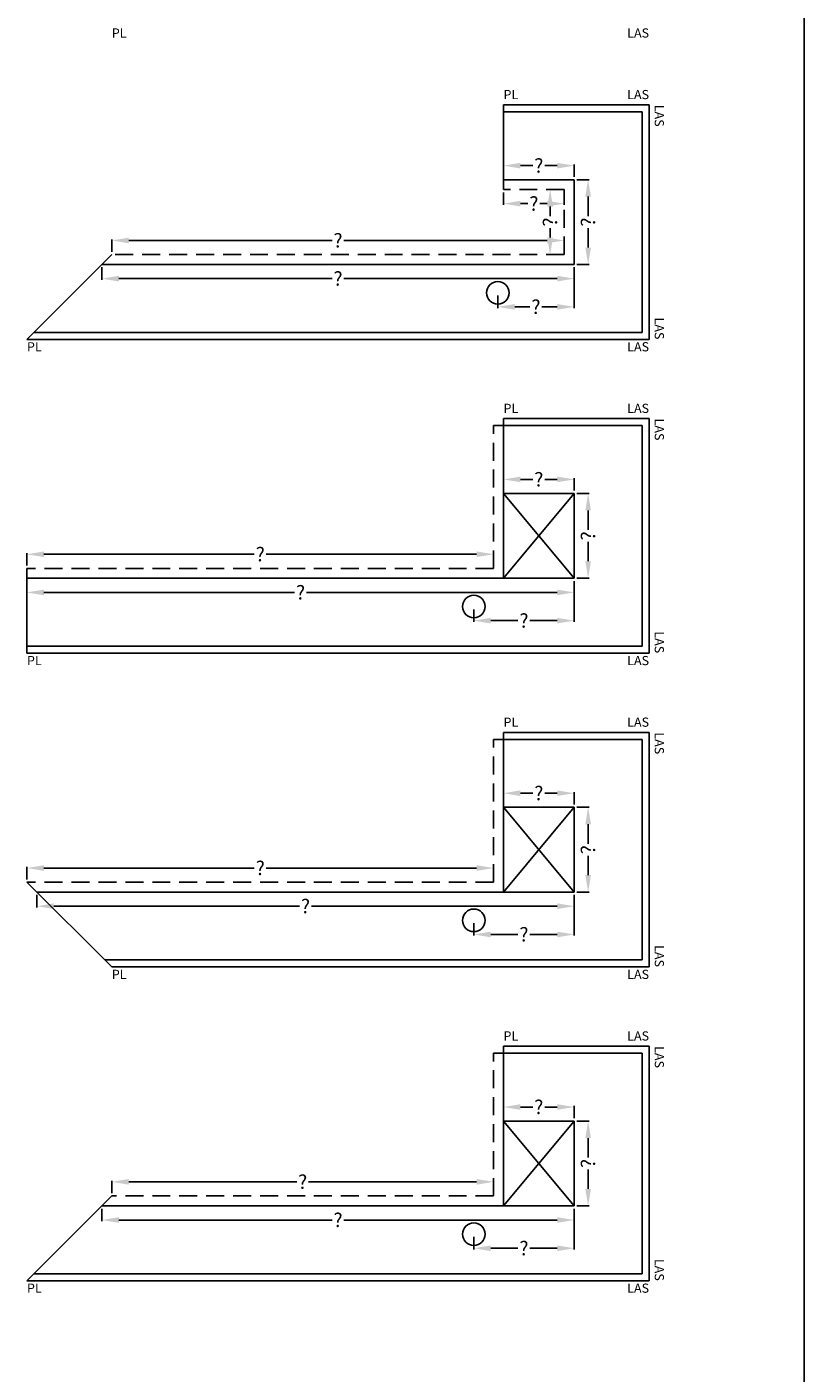
# Model space of a CAD drawing. Extents: x -51025 to 163372, y -69781 to -14750.
# Drawn here: x 55723 to 58471, y -51002 to -46241 of the extents above; entities that cross this region are included whole.
import ezdxf

# ---------------------------------------------------------------- set-up
doc = ezdxf.new("R2010")
doc.units = 0
doc.header["$LTSCALE"] = 10
doc.header["$MEASUREMENT"] = 0
doc.linetypes.add('HIDDEN', pattern=[9.525, 6.35, -3.175])
doc.layers.get('0').update_dxf_attribs({"linetype": 'CONTINUOUS'})
doc.layers.get('DEFPOINTS').update_dxf_attribs({"linetype": 'CONTINUOUS'})
doc.styles.add('ROMANTIC', font='arial.ttf')
doc.dimstyles.new('ROMANTIC', dxfattribs={"dimscale": 2, "dimtxt": 25, "dimasz": 20, "dimexe": 2, "dimexo": 3, "dimgap": 2.5, "dimtad": 0, "dimdec": 0, "dimzin": 5, "dimdsep": 46, "dimtxsty": 'ROMANTIC', "dimcen": -50, "dimclrd": 7, "dimclre": 7, "dimclrt": 7, "dimadec": 0, "dimazin": 0, "dimtfac": 1, "dimtdec": 0, "dimtmove": 0, "dimatfit": 3, "dimfxl": 0, "dimtolj": 1, "dimtzin": 5, "dimarcsym": 0})

# ---------------------------------------------------------------- blocks, each defined once
blk = doc.blocks.new('*D451')
at = {"color": 7, "lineweight": -2}
for p, q in [((56023.4, -47035.9), (56023.4, -46991.9)), ((56083.4, -46995.9), (56802.2, -46995.9)), ((57563.4, -46995.9), (56844.5, -46995.9)), ((57623.4, -47035.9), (57623.4, -46991.9))]:
    blk.add_line(p, q, dxfattribs=at)
at = {"color": 7}
for points in [[(56083.4, -46985.9), (56083.4, -47005.9), (56023.4, -46995.9)], [(57563.4, -46985.9), (57563.4, -47005.9), (57623.4, -46995.9)]]:
    blk.add_solid(points, dxfattribs=at)
at = {"layer": 'DEFPOINTS', "color": 0}
for p in [(56023.4, -46995.9), (56023.4, -47045.9), (57623.4, -47045.9)]:
    blk.add_point(p, dxfattribs=at)
at = {"color": 7, "insert": (56823.4, -46995.9), "char_height": 50, "attachment_point": 5, "style": 'ROMANTIC'}
blk.add_mtext('\\A1;?', dxfattribs=at)
blk = doc.blocks.new('*D452')
at = {"color": 7, "lineweight": -2}
for p, q in [((57613.4, -46815.9), (57569.4, -46815.9)), ((57573.4, -46875.9), (57573.4, -46909.8)), ((57573.4, -46985.9), (57573.4, -46952.1)), ((57613.4, -47045.9), (57569.4, -47045.9))]:
    blk.add_line(p, q, dxfattribs=at)
at = {"color": 7}
for points in [[(57563.4, -46875.9), (57583.4, -46875.9), (57573.4, -46815.9)], [(57563.4, -46985.9), (57583.4, -46985.9), (57573.4, -47045.9)]]:
    blk.add_solid(points, dxfattribs=at)
at = {"layer": 'DEFPOINTS', "color": 0}
for p in [(57573.4, -46815.9), (57623.4, -46815.9), (57623.4, -47045.9)]:
    blk.add_point(p, dxfattribs=at)
at = {"color": 7, "insert": (57573.4, -46930.9), "char_height": 50, "attachment_point": 5, "rotation": 90, "style": 'ROMANTIC'}
blk.add_mtext('\\A1;?', dxfattribs=at)
blk = doc.blocks.new('*D453')
at = {"color": 7, "lineweight": -2}
for p, q in [((57408.4, -46825.9), (57408.4, -46869.7)), ((57623.4, -46825.9), (57623.4, -46869.7)), ((57468.4, -46865.7), (57494.7, -46865.7)), ((57563.4, -46865.7), (57537, -46865.7))]:
    blk.add_line(p, q, dxfattribs=at)
at = {"color": 7}
for points in [[(57468.4, -46855.7), (57468.4, -46875.7), (57408.4, -46865.7)], [(57563.4, -46855.7), (57563.4, -46875.7), (57623.4, -46865.7)]]:
    blk.add_solid(points, dxfattribs=at)
at = {"layer": 'DEFPOINTS', "color": 0}
for p in [(57408.4, -46815.9), (57623.4, -46815.9), (57408.4, -46865.7)]:
    blk.add_point(p, dxfattribs=at)
at = {"color": 7, "insert": (57515.9, -46865.7), "char_height": 50, "attachment_point": 5, "style": 'ROMANTIC'}
blk.add_mtext('\\A1;?', dxfattribs=at)
blk = doc.blocks.new('*D454')
at = {"color": 7, "lineweight": -2}
for p, q in [((57668.4, -46780.9), (57711.8, -46780.9)), ((57707.8, -46840.9), (57707.8, -46909.8)), ((57707.8, -47020.9), (57707.8, -46952.1)), ((57668.4, -47080.9), (57711.8, -47080.9))]:
    blk.add_line(p, q, dxfattribs=at)
at = {"color": 7}
for points in [[(57697.8, -46840.9), (57717.8, -46840.9), (57707.8, -46780.9)], [(57697.8, -47020.9), (57717.8, -47020.9), (57707.8, -47080.9)]]:
    blk.add_solid(points, dxfattribs=at)
at = {"layer": 'DEFPOINTS', "color": 0}
for p in [(57658.4, -46780.9), (57707.8, -46780.9), (57658.4, -47080.9)]:
    blk.add_point(p, dxfattribs=at)
at = {"color": 7, "insert": (57707.8, -46930.9), "char_height": 50, "attachment_point": 5, "rotation": 90, "style": 'ROMANTIC'}
blk.add_mtext('\\A1;?', dxfattribs=at)
blk = doc.blocks.new('*D455')
at = {"color": 7, "lineweight": -2}
for p, q in [((57408.4, -46770.9), (57408.4, -46727.2)), ((57468.4, -46731.2), (57512.2, -46731.2)), ((57598.4, -46731.2), (57554.5, -46731.2)), ((57658.4, -46770.9), (57658.4, -46727.2))]:
    blk.add_line(p, q, dxfattribs=at)
at = {"color": 7}
for points in [[(57468.4, -46721.2), (57468.4, -46741.2), (57408.4, -46731.2)], [(57598.4, -46721.2), (57598.4, -46741.2), (57658.4, -46731.2)]]:
    blk.add_solid(points, dxfattribs=at)
at = {"layer": 'DEFPOINTS', "color": 0}
for p in [(57408.4, -46731.2), (57408.4, -46780.9), (57658.4, -46780.9)]:
    blk.add_point(p, dxfattribs=at)
at = {"color": 7, "insert": (57533.4, -46731.2), "char_height": 50, "attachment_point": 5, "style": 'ROMANTIC'}
blk.add_mtext('\\A1;?', dxfattribs=at)
blk = doc.blocks.new('*D456')
at = {"color": 7, "lineweight": -2}
for p, q in [((55988.4, -47090.9), (55988.4, -47134.9)), ((57658.4, -47090.9), (57658.4, -47134.9)), ((56048.4, -47130.9), (56802.2, -47130.9)), ((57598.4, -47130.9), (56844.5, -47130.9))]:
    blk.add_line(p, q, dxfattribs=at)
at = {"color": 7}
for points in [[(56048.4, -47120.9), (56048.4, -47140.9), (55988.4, -47130.9)], [(57598.4, -47120.9), (57598.4, -47140.9), (57658.4, -47130.9)]]:
    blk.add_solid(points, dxfattribs=at)
at = {"layer": 'DEFPOINTS', "color": 0}
for p in [(55988.4, -47080.9), (57658.4, -47080.9), (55988.4, -47130.9)]:
    blk.add_point(p, dxfattribs=at)
at = {"color": 7, "insert": (56823.4, -47130.9), "char_height": 50, "attachment_point": 5, "style": 'ROMANTIC'}
blk.add_mtext('\\A1;?', dxfattribs=at)
blk = doc.blocks.new('*D457')
at = {"color": 7, "lineweight": -2}
for p, q in [((55723.4, -48145.9), (55723.4, -48101.9)), ((55783.4, -48105.9), (56527.2, -48105.9)), ((57313.4, -48105.9), (56569.5, -48105.9)), ((57373.4, -48145.9), (57373.4, -48101.9))]:
    blk.add_line(p, q, dxfattribs=at)
at = {"color": 7}
for points in [[(55783.4, -48095.9), (55783.4, -48115.9), (55723.4, -48105.9)], [(57313.4, -48095.9), (57313.4, -48115.9), (57373.4, -48105.9)]]:
    blk.add_solid(points, dxfattribs=at)
at = {"layer": 'DEFPOINTS', "color": 0}
for p in [(55723.4, -48105.9), (55723.4, -48155.9), (57373.4, -48155.9)]:
    blk.add_point(p, dxfattribs=at)
at = {"color": 7, "insert": (56548.4, -48105.9), "char_height": 50, "attachment_point": 5, "style": 'ROMANTIC'}
blk.add_mtext('\\A1;?', dxfattribs=at)
blk = doc.blocks.new('*D458')
at = {"color": 7, "lineweight": -2}
for p, q in [((57668.4, -47890.9), (57711.8, -47890.9)), ((57707.8, -47950.9), (57707.8, -48019.8)), ((57707.8, -48130.9), (57707.8, -48062.1)), ((57668.4, -48190.9), (57711.8, -48190.9))]:
    blk.add_line(p, q, dxfattribs=at)
at = {"color": 7}
for points in [[(57697.8, -47950.9), (57717.8, -47950.9), (57707.8, -47890.9)], [(57697.8, -48130.9), (57717.8, -48130.9), (57707.8, -48190.9)]]:
    blk.add_solid(points, dxfattribs=at)
at = {"layer": 'DEFPOINTS', "color": 0}
for p in [(57658.4, -47890.9), (57707.8, -47890.9), (57658.4, -48190.9)]:
    blk.add_point(p, dxfattribs=at)
at = {"color": 7, "insert": (57707.8, -48040.9), "char_height": 50, "attachment_point": 5, "rotation": 90, "style": 'ROMANTIC'}
blk.add_mtext('\\A1;?', dxfattribs=at)
blk = doc.blocks.new('*D459')
at = {"color": 7, "lineweight": -2}
for p, q in [((57408.4, -47880.9), (57408.4, -47837.2)), ((57468.4, -47841.2), (57512.2, -47841.2)), ((57598.4, -47841.2), (57554.5, -47841.2)), ((57658.4, -47880.9), (57658.4, -47837.2))]:
    blk.add_line(p, q, dxfattribs=at)
at = {"color": 7}
for points in [[(57468.4, -47831.2), (57468.4, -47851.2), (57408.4, -47841.2)], [(57598.4, -47831.2), (57598.4, -47851.2), (57658.4, -47841.2)]]:
    blk.add_solid(points, dxfattribs=at)
at = {"layer": 'DEFPOINTS', "color": 0}
for p in [(57408.4, -47841.2), (57408.4, -47890.9), (57658.4, -47890.9)]:
    blk.add_point(p, dxfattribs=at)
at = {"color": 7, "insert": (57533.4, -47841.2), "char_height": 50, "attachment_point": 5, "style": 'ROMANTIC'}
blk.add_mtext('\\A1;?', dxfattribs=at)
blk = doc.blocks.new('*D460')
at = {"color": 7, "lineweight": -2}
for p, q in [((55723.4, -48200.9), (55723.4, -48244.9)), ((57658.4, -48200.9), (57658.4, -48244.9)), ((55783.4, -48240.9), (56669.7, -48240.9)), ((57598.4, -48240.9), (56712, -48240.9))]:
    blk.add_line(p, q, dxfattribs=at)
at = {"color": 7}
for points in [[(55783.4, -48230.9), (55783.4, -48250.9), (55723.4, -48240.9)], [(57598.4, -48230.9), (57598.4, -48250.9), (57658.4, -48240.9)]]:
    blk.add_solid(points, dxfattribs=at)
at = {"layer": 'DEFPOINTS', "color": 0}
for p in [(55723.4, -48190.9), (57658.4, -48190.9), (55723.4, -48240.9)]:
    blk.add_point(p, dxfattribs=at)
at = {"color": 7, "insert": (56690.9, -48240.9), "char_height": 50, "attachment_point": 5, "style": 'ROMANTIC'}
blk.add_mtext('\\A1;?', dxfattribs=at)
blk = doc.blocks.new('*D461')
at = {"color": 7, "lineweight": -2}
for p, q in [((55723.4, -49255.9), (55723.4, -49211.9)), ((55783.4, -49215.9), (56527.2, -49215.9)), ((57313.4, -49215.9), (56569.5, -49215.9)), ((57373.4, -49255.9), (57373.4, -49211.9))]:
    blk.add_line(p, q, dxfattribs=at)
at = {"color": 7}
for points in [[(55783.4, -49205.9), (55783.4, -49225.9), (55723.4, -49215.9)], [(57313.4, -49205.9), (57313.4, -49225.9), (57373.4, -49215.9)]]:
    blk.add_solid(points, dxfattribs=at)
at = {"layer": 'DEFPOINTS', "color": 0}
for p in [(55723.4, -49215.9), (55723.4, -49265.9), (57373.4, -49265.9)]:
    blk.add_point(p, dxfattribs=at)
at = {"color": 7, "insert": (56548.4, -49215.9), "char_height": 50, "attachment_point": 5, "style": 'ROMANTIC'}
blk.add_mtext('\\A1;?', dxfattribs=at)
blk = doc.blocks.new('*D462')
at = {"color": 7, "lineweight": -2}
for p, q in [((57668.4, -49000.9), (57711.8, -49000.9)), ((57707.8, -49060.9), (57707.8, -49129.8)), ((57707.8, -49240.9), (57707.8, -49172.1)), ((57668.4, -49300.9), (57711.8, -49300.9))]:
    blk.add_line(p, q, dxfattribs=at)
at = {"color": 7}
for points in [[(57697.8, -49060.9), (57717.8, -49060.9), (57707.8, -49000.9)], [(57697.8, -49240.9), (57717.8, -49240.9), (57707.8, -49300.9)]]:
    blk.add_solid(points, dxfattribs=at)
at = {"layer": 'DEFPOINTS', "color": 0}
for p in [(57658.4, -49000.9), (57707.8, -49000.9), (57658.4, -49300.9)]:
    blk.add_point(p, dxfattribs=at)
at = {"color": 7, "insert": (57707.8, -49150.9), "char_height": 50, "attachment_point": 5, "rotation": 90, "style": 'ROMANTIC'}
blk.add_mtext('\\A1;?', dxfattribs=at)
blk = doc.blocks.new('*D463')
at = {"color": 7, "lineweight": -2}
for p, q in [((57408.4, -48990.9), (57408.4, -48947.2)), ((57468.4, -48951.2), (57512.2, -48951.2)), ((57598.4, -48951.2), (57554.5, -48951.2)), ((57658.4, -48990.9), (57658.4, -48947.2))]:
    blk.add_line(p, q, dxfattribs=at)
at = {"color": 7}
for points in [[(57468.4, -48941.2), (57468.4, -48961.2), (57408.4, -48951.2)], [(57598.4, -48941.2), (57598.4, -48961.2), (57658.4, -48951.2)]]:
    blk.add_solid(points, dxfattribs=at)
at = {"layer": 'DEFPOINTS', "color": 0}
for p in [(57408.4, -48951.2), (57408.4, -49000.9), (57658.4, -49000.9)]:
    blk.add_point(p, dxfattribs=at)
at = {"color": 7, "insert": (57533.4, -48951.2), "char_height": 50, "attachment_point": 5, "style": 'ROMANTIC'}
blk.add_mtext('\\A1;?', dxfattribs=at)
blk = doc.blocks.new('*D464')
at = {"color": 7, "lineweight": -2}
for p, q in [((55758.4, -49310.9), (55758.4, -49354.9)), ((57658.4, -49310.9), (57658.4, -49354.9)), ((55818.4, -49350.9), (56687.2, -49350.9)), ((57598.4, -49350.9), (56729.5, -49350.9))]:
    blk.add_line(p, q, dxfattribs=at)
at = {"color": 7}
for points in [[(55818.4, -49340.9), (55818.4, -49360.9), (55758.4, -49350.9)], [(57598.4, -49340.9), (57598.4, -49360.9), (57658.4, -49350.9)]]:
    blk.add_solid(points, dxfattribs=at)
at = {"layer": 'DEFPOINTS', "color": 0}
for p in [(55758.4, -49300.9), (57658.4, -49300.9), (55758.4, -49350.9)]:
    blk.add_point(p, dxfattribs=at)
at = {"color": 7, "insert": (56708.4, -49350.9), "char_height": 50, "attachment_point": 5, "style": 'ROMANTIC'}
blk.add_mtext('\\A1;?', dxfattribs=at)
blk = doc.blocks.new('*D465')
at = {"color": 7, "lineweight": -2}
for p, q in [((56023.4, -50365.9), (56023.4, -50321.9)), ((56083.4, -50325.9), (56677.2, -50325.9)), ((57313.4, -50325.9), (56719.5, -50325.9)), ((57373.4, -50365.9), (57373.4, -50321.9))]:
    blk.add_line(p, q, dxfattribs=at)
at = {"color": 7}
for points in [[(56083.4, -50315.9), (56083.4, -50335.9), (56023.4, -50325.9)], [(57313.4, -50315.9), (57313.4, -50335.9), (57373.4, -50325.9)]]:
    blk.add_solid(points, dxfattribs=at)
at = {"layer": 'DEFPOINTS', "color": 0}
for p in [(56023.4, -50325.9), (56023.4, -50375.9), (57373.4, -50375.9)]:
    blk.add_point(p, dxfattribs=at)
at = {"color": 7, "insert": (56698.4, -50325.9), "char_height": 50, "attachment_point": 5, "style": 'ROMANTIC'}
blk.add_mtext('\\A1;?', dxfattribs=at)
blk = doc.blocks.new('*D466')
at = {"color": 7, "lineweight": -2}
for p, q in [((57668.4, -50110.9), (57711.8, -50110.9)), ((57707.8, -50170.9), (57707.8, -50239.8)), ((57707.8, -50350.9), (57707.8, -50282.1)), ((57668.4, -50410.9), (57711.8, -50410.9))]:
    blk.add_line(p, q, dxfattribs=at)
at = {"color": 7}
for points in [[(57697.8, -50170.9), (57717.8, -50170.9), (57707.8, -50110.9)], [(57697.8, -50350.9), (57717.8, -50350.9), (57707.8, -50410.9)]]:
    blk.add_solid(points, dxfattribs=at)
at = {"layer": 'DEFPOINTS', "color": 0}
for p in [(57658.4, -50110.9), (57707.8, -50110.9), (57658.4, -50410.9)]:
    blk.add_point(p, dxfattribs=at)
at = {"color": 7, "insert": (57707.8, -50260.9), "char_height": 50, "attachment_point": 5, "rotation": 90, "style": 'ROMANTIC'}
blk.add_mtext('\\A1;?', dxfattribs=at)
blk = doc.blocks.new('*D467')
at = {"color": 7, "lineweight": -2}
for p, q in [((57408.4, -50100.9), (57408.4, -50057.2)), ((57468.4, -50061.2), (57512.2, -50061.2)), ((57598.4, -50061.2), (57554.5, -50061.2)), ((57658.4, -50100.9), (57658.4, -50057.2))]:
    blk.add_line(p, q, dxfattribs=at)
at = {"color": 7}
for points in [[(57468.4, -50051.2), (57468.4, -50071.2), (57408.4, -50061.2)], [(57598.4, -50051.2), (57598.4, -50071.2), (57658.4, -50061.2)]]:
    blk.add_solid(points, dxfattribs=at)
at = {"layer": 'DEFPOINTS', "color": 0}
for p in [(57408.4, -50061.2), (57408.4, -50110.9), (57658.4, -50110.9)]:
    blk.add_point(p, dxfattribs=at)
at = {"color": 7, "insert": (57533.4, -50061.2), "char_height": 50, "attachment_point": 5, "style": 'ROMANTIC'}
blk.add_mtext('\\A1;?', dxfattribs=at)
blk = doc.blocks.new('*D468')
at = {"color": 7, "lineweight": -2}
for p, q in [((55988.4, -50420.9), (55988.4, -50464.9)), ((57658.4, -50420.9), (57658.4, -50464.9)), ((56048.4, -50460.9), (56802.2, -50460.9)), ((57598.4, -50460.9), (56844.5, -50460.9))]:
    blk.add_line(p, q, dxfattribs=at)
at = {"color": 7}
for points in [[(56048.4, -50450.9), (56048.4, -50470.9), (55988.4, -50460.9)], [(57598.4, -50450.9), (57598.4, -50470.9), (57658.4, -50460.9)]]:
    blk.add_solid(points, dxfattribs=at)
at = {"layer": 'DEFPOINTS', "color": 0}
for p in [(55988.4, -50410.9), (57658.4, -50410.9), (55988.4, -50460.9)]:
    blk.add_point(p, dxfattribs=at)
at = {"color": 7, "insert": (56823.4, -50460.9), "char_height": 50, "attachment_point": 5, "style": 'ROMANTIC'}
blk.add_mtext('\\A1;?', dxfattribs=at)
blk = doc.blocks.new('*D1231')
at = {"color": 7, "lineweight": -2}
for p, q in [((57658.4, -48200.9), (57658.4, -48344.8)), ((57303.4, -48300.9), (57303.4, -48344.8)), ((57363.4, -48340.8), (57459.8, -48340.8)), ((57598.4, -48340.8), (57502, -48340.8))]:
    blk.add_line(p, q, dxfattribs=at)
at = {"color": 7}
for points in [[(57363.4, -48330.8), (57363.4, -48350.8), (57303.4, -48340.8)], [(57598.4, -48330.8), (57598.4, -48350.8), (57658.4, -48340.8)]]:
    blk.add_solid(points, dxfattribs=at)
at = {"layer": 'DEFPOINTS', "color": 0}
for p in [(57658.4, -48190.9), (57303.4, -48290.9), (57658.4, -48340.8)]:
    blk.add_point(p, dxfattribs=at)
at = {"color": 7, "insert": (57480.9, -48340.8), "char_height": 50, "attachment_point": 5, "style": 'ROMANTIC'}
blk.add_mtext('\\A1;?', dxfattribs=at)
blk = doc.blocks.new('*D1232')
at = {"color": 7, "lineweight": -2}
for p, q in [((57658.4, -49310.9), (57658.4, -49454.8)), ((57303.4, -49410.9), (57303.4, -49454.8)), ((57363.4, -49450.8), (57459.8, -49450.8)), ((57598.4, -49450.8), (57502, -49450.8))]:
    blk.add_line(p, q, dxfattribs=at)
at = {"color": 7}
for points in [[(57363.4, -49440.8), (57363.4, -49460.8), (57303.4, -49450.8)], [(57598.4, -49440.8), (57598.4, -49460.8), (57658.4, -49450.8)]]:
    blk.add_solid(points, dxfattribs=at)
at = {"layer": 'DEFPOINTS', "color": 0}
for p in [(57658.4, -49300.9), (57303.4, -49400.9), (57658.4, -49450.8)]:
    blk.add_point(p, dxfattribs=at)
at = {"color": 7, "insert": (57480.9, -49450.8), "char_height": 50, "attachment_point": 5, "style": 'ROMANTIC'}
blk.add_mtext('\\A1;?', dxfattribs=at)
blk = doc.blocks.new('*D1233')
at = {"color": 7, "lineweight": -2}
for p, q in [((57658.4, -50420.9), (57658.4, -50564.8)), ((57303.4, -50520.9), (57303.4, -50564.8)), ((57363.4, -50560.8), (57459.8, -50560.8)), ((57598.4, -50560.8), (57502, -50560.8))]:
    blk.add_line(p, q, dxfattribs=at)
at = {"color": 7}
for points in [[(57363.4, -50550.8), (57363.4, -50570.8), (57303.4, -50560.8)], [(57598.4, -50550.8), (57598.4, -50570.8), (57658.4, -50560.8)]]:
    blk.add_solid(points, dxfattribs=at)
at = {"layer": 'DEFPOINTS', "color": 0}
for p in [(57658.4, -50410.9), (57303.4, -50510.9), (57658.4, -50560.8)]:
    blk.add_point(p, dxfattribs=at)
at = {"color": 7, "insert": (57480.9, -50560.8), "char_height": 50, "attachment_point": 5, "style": 'ROMANTIC'}
blk.add_mtext('\\A1;?', dxfattribs=at)
blk = doc.blocks.new('*D1197')
at = {"color": 7, "lineweight": -2}
for p, q in [((57658.4, -47090.9), (57658.4, -47234.8)), ((57388.4, -47190.9), (57388.4, -47234.8)), ((57448.4, -47230.8), (57502.2, -47230.8)), ((57598.4, -47230.8), (57544.5, -47230.8))]:
    blk.add_line(p, q, dxfattribs=at)
at = {"color": 7}
for points in [[(57448.4, -47220.8), (57448.4, -47240.8), (57388.4, -47230.8)], [(57598.4, -47220.8), (57598.4, -47240.8), (57658.4, -47230.8)]]:
    blk.add_solid(points, dxfattribs=at)
at = {"layer": 'DEFPOINTS', "color": 0}
for p in [(57658.4, -47080.9), (57388.4, -47180.9), (57658.4, -47230.8)]:
    blk.add_point(p, dxfattribs=at)
at = {"color": 7, "insert": (57523.4, -47230.8), "char_height": 50, "attachment_point": 5, "style": 'ROMANTIC'}
blk.add_mtext('\\A1;?', dxfattribs=at)

msp = doc.modelspace()

# ---------------------------------------------------------------- linework, layer by layer
for p, q in [((58471.3, -26527.2), (58471.3, -68938.9)), ((58471.3, -26527.2), (58471.3, -68938.9)), ((57923.4, -46515.9), (57408.4, -46515.9)), ((57408.4, -46815.9), (57408.4, -46515.9)), ((57923.4, -47345.9), (57923.4, -46515.9)), ((57408.4, -46540.9), (57898.4, -46540.9)), ((57898.4, -47320.9), (57898.4, -46540.9)), ((57658.4, -46780.9), (57408.4, -46780.9)), ((57658.4, -47080.9), (57658.4, -46780.9)), ((56023.4, -47045.9), (55723.4, -47345.9)), ((57658.4, -47080.9), (55988.4, -47080.9)), ((57898.4, -47320.9), (55748.4, -47320.9)), ((57923.4, -47345.9), (55723.4, -47345.9)), ((57373.4, -47650.9), (57898.4, -47650.9)), ((57923.4, -47625.9), (57408.4, -47625.9)), ((57408.4, -48190.9), (57408.4, -47625.9)), ((57898.4, -48430.9), (57898.4, -47650.9)), ((57923.4, -48455.9), (57923.4, -47625.9)), ((57658.4, -47890.9), (57408.4, -47890.9)), ((57658.4, -47890.9), (57408.4, -48190.9)), ((57658.4, -48190.9), (57408.4, -47890.9)), ((57658.4, -48190.9), (57658.4, -47890.9)), ((55723.4, -48455.9), (55723.4, -48155.9)), ((57658.4, -48190.9), (55723.4, -48190.9)), ((57898.4, -48430.9), (55723.4, -48430.9)), ((57923.4, -48455.9), (55723.4, -48455.9)), ((57373.4, -48760.9), (57898.4, -48760.9)), ((57923.4, -48735.9), (57408.4, -48735.9)), ((57408.4, -49300.9), (57408.4, -48735.9)), ((57898.4, -49540.9), (57898.4, -48760.9)), ((57923.4, -49565.9), (57923.4, -48735.9)), ((57658.4, -49000.9), (57408.4, -49000.9)), ((57658.4, -49000.9), (57408.4, -49300.9)), ((57658.4, -49300.9), (57408.4, -49000.9)), ((57658.4, -49300.9), (57658.4, -49000.9)), ((55723.4, -49265.9), (56023.4, -49565.9)), ((57658.4, -49300.9), (55758.4, -49300.9)), ((57898.4, -49540.9), (55998.4, -49540.9)), ((57923.4, -49565.9), (56023.4, -49565.9)), ((57923.4, -49845.9), (57408.4, -49845.9)), ((57408.4, -50410.9), (57408.4, -49845.9)), ((57923.4, -50675.9), (57923.4, -49845.9)), ((57373.4, -49870.9), (57898.4, -49870.9)), ((57898.4, -50650.9), (57898.4, -49870.9)), ((57658.4, -50110.9), (57408.4, -50110.9)), ((57658.4, -50110.9), (57408.4, -50410.9)), ((57658.4, -50410.9), (57408.4, -50110.9)), ((57658.4, -50410.9), (57658.4, -50110.9)), ((56023.4, -50375.9), (55723.4, -50675.9)), ((57658.4, -50410.9), (55988.4, -50410.9)), ((57898.4, -50650.9), (55748.4, -50650.9)), ((57923.4, -50675.9), (55723.4, -50675.9))]:
    msp.add_line(p, q)
at = {"linetype": 'HIDDEN'}
for p, q in [((57623.4, -46815.9), (57408.4, -46815.9)), ((57623.4, -47045.9), (57623.4, -46815.9)), ((57623.4, -47045.9), (56023.4, -47045.9)), ((57373.4, -48155.9), (57373.4, -47650.9)), ((57373.4, -48155.9), (55723.4, -48155.9)), ((57373.4, -49265.9), (57373.4, -48760.9)), ((57373.4, -49265.9), (55723.4, -49265.9)), ((57373.4, -50375.9), (57373.4, -49870.9)), ((57373.4, -50375.9), (56023.4, -50375.9))]:
    msp.add_line(p, q, dxfattribs=at)
for centre in [(57388.4, -47180.9), (57303.4, -48290.9), (57303.4, -49400.9), (57303.4, -50510.9)]:
    msp.add_circle(centre, 40)

# ---------------------------------------------------------------- texts
at = {"char_height": 32.49, "width": 525.331, "style": 'ROMANTIC'}
for s, insert, attachment_point in [('PL', (56023.5, -46245.7), 1), ('LAS', (57923.3, -46245.7), 3), ('PL', (57408.5, -46506.2), 7), ('LAS', (57923.3, -46506.2), 9), ('PL', (55723.5, -47355.7), 1), ('LAS', (57923.3, -47355.7), 3), ('PL', (57408.5, -47616.2), 7), ('LAS', (57923.3, -47616.2), 9), ('PL', (55723.5, -48465.7), 1), ('LAS', (57923.3, -48465.7), 3), ('PL', (57408.5, -48726.2), 7), ('LAS', (57923.3, -48726.2), 9), ('PL', (56023.5, -49575.7), 1), ('LAS', (57923.3, -49575.7), 3), ('PL', (57408.5, -49836.2), 7), ('LAS', (57923.3, -49836.2), 9), ('PL', (55723.5, -50685.7), 1), ('LAS', (57923.3, -50685.7), 3)]:
    msp.add_mtext(s, dxfattribs=dict(at, insert=insert, attachment_point=attachment_point))
at = {"char_height": 32.49, "width": 525.331, "rotation": 270, "style": 'ROMANTIC'}
for insert, attachment_point in [((57933.1, -46515.9), 7), ((57933.1, -47346), 9), ((57933.1, -47625.9), 7), ((57933.1, -48456), 9), ((57933.1, -48735.9), 7), ((57933.1, -49566), 9), ((57933.1, -49845.9), 7), ((57933.1, -50676), 9)]:
    msp.add_mtext('LAS', dxfattribs=dict(at, insert=insert, attachment_point=attachment_point))

# ---------------------------------------------------------------- dimensions: what is measured, and where the dimension line sits
for base, p1, p2, angle, picture, middle in [((57408.4, -46731.2), (57658.4, -46780.9), (57408.4, -46780.9), 180, '*D455', (57533.4, -46731.2)), ((57707.8, -46780.9), (57658.4, -47080.9), (57658.4, -46780.9), 90, '*D454', (57707.8, -46930.9)), ((57573.4, -46815.9), (57623.4, -47045.9), (57623.4, -46815.9), 90, '*D452', (57573.4, -46930.9)), ((56023.4, -46995.9), (57623.4, -47045.9), (56023.4, -47045.9), 180, '*D451', (56823.4, -46995.9)), ((55988.4, -47130.9), (57658.4, -47080.9), (55988.4, -47080.9), 180, '*D456', (56823.4, -47130.9)), ((57408.4, -47841.2), (57658.4, -47890.9), (57408.4, -47890.9), 180, '*D459', (57533.4, -47841.2)), ((57707.8, -47890.9), (57658.4, -48190.9), (57658.4, -47890.9), 90, '*D458', (57707.8, -48040.9)), ((55723.4, -48105.9), (57373.4, -48155.9), (55723.4, -48155.9), 180, '*D457', (56548.4, -48105.9)), ((55723.4, -48240.9), (57658.4, -48190.9), (55723.4, -48190.9), 180, '*D460', (56690.9, -48240.9)), ((57408.4, -48951.2), (57658.4, -49000.9), (57408.4, -49000.9), 180, '*D463', (57533.4, -48951.2)), ((57707.8, -49000.9), (57658.4, -49300.9), (57658.4, -49000.9), 90, '*D462', (57707.8, -49150.9)), ((55723.4, -49215.9), (57373.4, -49265.9), (55723.4, -49265.9), 180, '*D461', (56548.4, -49215.9)), ((55758.4, -49350.9), (57658.4, -49300.9), (55758.4, -49300.9), 180, '*D464', (56708.4, -49350.9)), ((57408.4, -50061.2), (57658.4, -50110.9), (57408.4, -50110.9), 180, '*D467', (57533.4, -50061.2)), ((57707.8, -50110.9), (57658.4, -50410.9), (57658.4, -50110.9), 90, '*D466', (57707.8, -50260.9)), ((56023.4, -50325.9), (57373.4, -50375.9), (56023.4, -50375.9), 180, '*D465', (56698.4, -50325.9)), ((55988.4, -50460.9), (57658.4, -50410.9), (55988.4, -50410.9), 180, '*D468', (56823.4, -50460.9))]:
    dim = msp.add_linear_dim(base=base, p1=p1, p2=p2, angle=angle, text='?', dimstyle='ROMANTIC', override={"dimasz": 30, "dimexo": 5, "dimtix": 1})
    dim.commit()
    dim.dimension.update_dxf_attribs({"geometry": picture, "text_midpoint": middle})
dim = msp.add_linear_dim(base=(57408.4, -46865.7), p1=(57623.4, -46815.9), p2=(57408.4, -46815.9), angle=180, text='?', dimstyle='ROMANTIC', override={"dimasz": 30, "dimexo": 5, "dimtix": 1})
dim.commit()
dim.dimension.update_dxf_attribs({"geometry": '*D453', "text_midpoint": (57515.9, -46865.7), "dimtype": 160})
for base, p1, p2, picture, middle in [((57658.4, -47230.8), (57388.4, -47180.9), (57658.4, -47080.9), '*D1197', (57523.4, -47230.8)), ((57658.4, -48340.8), (57303.4, -48290.9), (57658.4, -48190.9), '*D1231', (57480.9, -48340.8)), ((57658.4, -49450.8), (57303.4, -49400.9), (57658.4, -49300.9), '*D1232', (57480.9, -49450.8)), ((57658.4, -50560.8), (57303.4, -50510.9), (57658.4, -50410.9), '*D1233', (57480.9, -50560.8))]:
    dim = msp.add_linear_dim(base=base, p1=p1, p2=p2, text='?', dimstyle='ROMANTIC', override={"dimasz": 30, "dimexo": 5, "dimtix": 1, "dimlwe": 65534})
    dim.commit()
    dim.dimension.update_dxf_attribs({"geometry": picture, "text_midpoint": middle})

doc.saveas('drawing.dxf')
